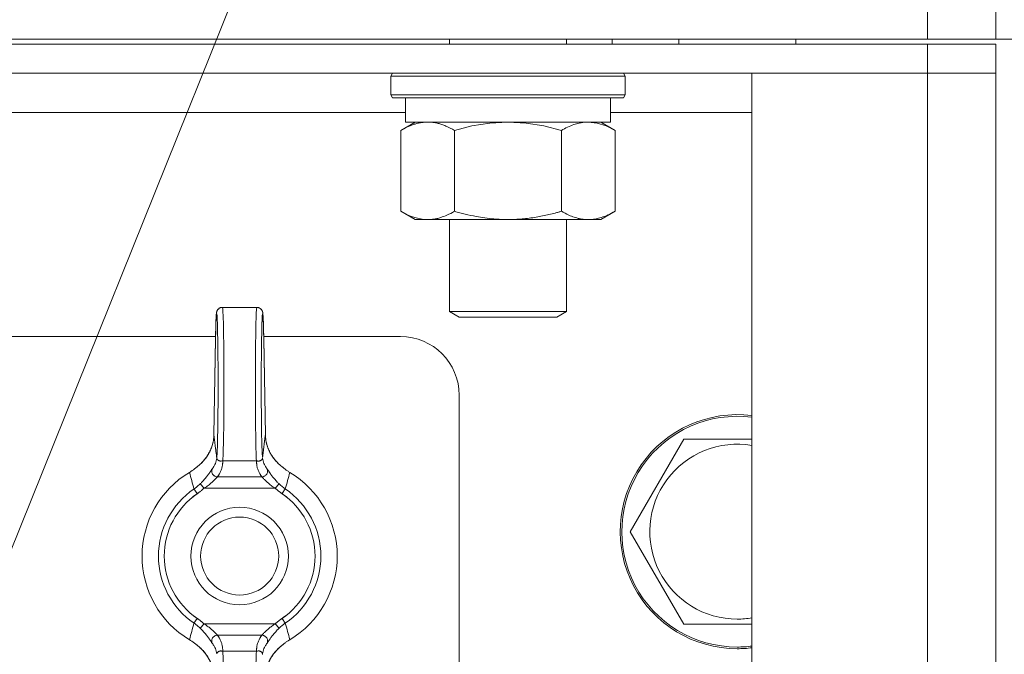
# Model space of a CAD drawing. Units: millimetres. Extents: x 0 to 10568, y -4 to 7425.
# Drawn here: x 8448 to 8548, y 5802 to 5867 of the extents above; entities that cross this region are included whole.
import ezdxf

# ---------------------------------------------------------------- set-up
doc = ezdxf.new("R2010")
doc.units = ezdxf.units.MM
doc.linetypes.add('K5LT_THIN', pattern=[0])
for name, color, linetype, true_color in [('FOR', 7, 'Continuous', 0xffffff), ('R', 1, 'Continuous', 0xff0000), ('WELDING', 7, 'Continuous', 0xffffff)]:
    doc.layers.add(name, color=color, linetype=linetype, true_color=true_color)

msp = doc.modelspace()

# ---------------------------------------------------------------- linework, layer by layer
at = {"layer": 'FOR', "color": 7, "linetype": 'K5LT_THIN', "lineweight": 18}
msp.add_line((8763.93, 6601.8), (8354.1, 5582.87), dxfattribs=at)
at = {"layer": 'R', "color": 7, "linetype": 'K5LT_THIN', "lineweight": 18}
for p, q in [((8540.59, 5865.37), (8540.59, 5869.37)), ((8547.59, 5865.37), (8547.59, 5869.37)), ((7964.59, 5865.37), (8540.59, 5865.37)), ((8540.59, 5864.87), (7964.59, 5864.87)), ((8491.59, 5865.37), (8491.59, 5864.87)), ((8503.59, 5865.37), (8503.59, 5864.87)), ((8508.27, 5864.87), (8508.27, 5865.37)), ((8515.09, 5865.37), (8515.09, 5864.87)), ((8527.09, 5865.37), (8527.09, 5864.87)), ((8547.59, 5865.37), (8540.59, 5865.37)), ((8540.59, 5864.87), (8547.59, 5864.87)), ((8540.59, 5864.87), (8540.59, 5861.87)), ((8574.44, 5865.37), (8547.59, 5865.37)), ((8547.59, 5864.87), (8547.59, 5861.87)), ((8540.59, 5861.87), (7964.59, 5861.87)), ((8485.59, 5861.57), (8485.76, 5861.87)), ((8485.59, 5861.57), (8485.59, 5859.67)), ((8487.2, 5861.57), (8485.59, 5861.57)), ((8509.59, 5861.57), (8487.2, 5861.57)), ((8509.59, 5861.57), (8509.41, 5861.87)), ((8509.59, 5861.57), (8509.59, 5859.67)), ((8522.59, 5861.87), (8540.59, 5861.87)), ((8522.59, 5520.87), (8522.59, 5861.87)), ((8540.59, 5520.87), (8540.59, 5861.87)), ((8540.59, 5861.87), (8547.59, 5861.87)), ((8547.59, 5861.87), (8540.59, 5861.87)), ((8547.59, 5861.87), (8547.59, 5520.87)), ((8485.59, 5859.67), (8485.76, 5859.37)), ((8487.2, 5859.67), (8485.59, 5859.67)), ((8509.59, 5859.67), (8487.2, 5859.67)), ((8509.59, 5859.67), (8509.41, 5859.37)), ((8487.35, 5859.37), (8485.76, 5859.37)), ((8487.09, 5859.37), (8487.09, 5856.87)), ((8509.41, 5859.37), (8487.35, 5859.37)), ((8508.09, 5859.37), (8508.09, 5856.87)), ((8487.09, 5857.87), (8344.75, 5857.87)), ((8522.59, 5857.87), (8508.09, 5857.87)), ((8486.62, 5856.02), (8488.09, 5856.87)), ((8508.09, 5856.87), (8487.09, 5856.87)), ((8508.56, 5856.02), (8507.09, 5856.87)), ((8486.62, 5856.02), (8486.62, 5847.72)), ((8492.1, 5856.02), (8492.1, 5847.72)), ((8503.07, 5856.02), (8503.07, 5847.72)), ((8508.56, 5856.02), (8508.56, 5847.72)), ((8486.62, 5847.72), (8488.09, 5846.87)), ((8508.56, 5847.72), (8507.09, 5846.87)), ((8505.82, 5846.87), (8488.09, 5846.87)), ((8491.59, 5846.87), (8491.59, 5837.45)), ((8503.59, 5846.87), (8503.59, 5837.45)), ((8507.09, 5846.87), (8505.82, 5846.87)), ((8468.33, 5837.87), (8471.85, 5837.87)), ((8491.59, 5837.45), (8492.59, 5836.87)), ((8492.39, 5837.45), (8491.59, 5837.45)), ((8503.59, 5837.45), (8492.39, 5837.45)), ((8503.59, 5837.45), (8502.59, 5836.87)), ((8493.26, 5836.87), (8492.59, 5836.87)), ((8502.59, 5836.87), (8493.26, 5836.87)), ((8467.62, 5834.87), (8037.56, 5834.87)), ((8467.61, 5834.63), (8467.45, 5824.8)), ((8467.61, 5834.62), (8467.45, 5824.79)), ((8486.59, 5834.87), (8472.56, 5834.87)), ((8472.73, 5824.8), (8472.56, 5834.63)), ((8472.73, 5824.79), (8472.56, 5834.62)), ((8492.59, 5553.87), (8492.59, 5828.87)), ((8472.73, 5824.8), (8472.73, 5824.8)), ((8472.73, 5824.8), (8472.73, 5824.8)), ((8510.12, 5814.87), (8515.6, 5824.37)), ((8515.6, 5824.37), (8522.59, 5824.37)), ((8468.37, 5822.15), (8471.81, 5822.15)), ((8467.81, 5820.49), (8472.36, 5820.49)), ((8465.41, 5819.26), (8465.74, 5818.77)), ((8466.44, 5819.33), (8466.03, 5819.76)), ((8466.44, 5819.33), (8473.74, 5819.33)), ((8473.74, 5819.33), (8474.14, 5819.76)), ((8474.43, 5818.77), (8474.77, 5819.26)), ((8515.6, 5805.37), (8510.12, 5814.87)), ((8465.74, 5805.98), (8465.41, 5805.49)), ((8466.44, 5805.42), (8466.03, 5804.98)), ((8466.44, 5805.42), (8473.74, 5805.42)), ((8473.74, 5805.42), (8474.14, 5804.98)), ((8474.77, 5805.49), (8474.43, 5805.98)), ((8521.09, 5805.37), (8515.6, 5805.37)), ((8467.81, 5804.26), (8472.36, 5804.26)), ((8468.37, 5802.6), (8471.81, 5802.6))]:
    msp.add_line(p, q, dxfattribs=at)
for radius in [5, 4]:
    msp.add_circle((8470.09, 5812.37), radius, dxfattribs=at)
for centre, radius, start, end in [((8486.59, 5828.87), 6, 0, 90), ((8521.09, 5814.87), 12, 82.8192, 270), ((8521.09, 5814.87), 11.83, 82.7135, 270), ((8521.09, 5814.87), 8.97, 80.3762, 270), ((8470.09, 5812.37), 10, 120.9461, 239.0539), ((8470.09, 5812.37), 10, 300.9461, 59.0539), ((8470.09, 5812.37), 8.32, 124.1831, 235.8169), ((8470.09, 5812.37), 8.32, 304.1831, 55.8169), ((8470.09, 5812.37), 7.73, 124.1831, 235.8169), ((8470.09, 5812.37), 7.73, 304.1831, 55.8169), ((8521.09, 5814.87), 8.97, 270, 279.6238), ((8521.09, 5814.87), 11.83, 270, 277.2865), ((8521.09, 5814.87), 12, 270, 277.1808)]:
    msp.add_arc(centre, radius, start, end, dxfattribs=at)
for centre, major_axis, ratio, start_param, end_param in [((8467.73, 5829.87), (0, 7.4), 0.02, 3.194579, 7.158026), ((8468.33, 5829.87), (0, 8), 0.0185, 3.403833, 6.283185), ((8471.85, 5829.87), (0, 8), 0.0185, 0, 2.879352), ((8472.45, 5829.87), (0, 7.4), 0.02, 5.408345, 9.371792), ((8468.21, 5834.62), (-0.6, 0.01), 0.641066, 6.283041, 6.309242), ((8471.96, 5834.62), (0.6, 0.01), 0.641066, 6.257128, 6.28333), ((8468.33, 5794.87), (0, 8), 0.0185, 3.141593, 6.020945), ((8471.85, 5794.87), (0, 8), 0.0185, 0.262241, 3.141593)]:
    msp.add_ellipse(centre, major_axis=major_axis, ratio=ratio, start_param=start_param, end_param=end_param, dxfattribs=at)
at = {"layer": 'WELDING', "color": 7, "linetype": 'K5LT_THIN', "lineweight": 18}
for p, q in [((8495.74, 5856.77), (8493.9, 5856.47)), ((8497.59, 5856.87), (8495.74, 5856.77)), ((8499.44, 5856.77), (8497.59, 5856.87)), ((8501.27, 5856.47), (8499.44, 5856.77)), ((8506.74, 5856.77), (8505.82, 5856.87)), ((8507.66, 5856.47), (8506.74, 5856.77)), ((8493.9, 5856.47), (8492.1, 5856.02)), ((8503.07, 5856.02), (8501.27, 5856.47)), ((8508.56, 5856.02), (8507.66, 5856.47)), ((8467.45, 5824.79), (8467.45, 5824.8)), ((8467.45, 5824.8), (8467.45, 5824.8)), ((8472.73, 5824.8), (8472.73, 5824.8)), ((8472.73, 5824.8), (8472.73, 5824.8)), ((8472.73, 5824.8), (8472.73, 5824.79)), ((8522.59, 5805.37), (8521.09, 5805.37))]:
    msp.add_line(p, q, dxfattribs=at)
for points, knots in [([(8489.36, 5856.87), (8489.24, 5856.87), (8488.99, 5856.86), (8488.62, 5856.81), (8488.25, 5856.73), (8487.79, 5856.59), (8487.24, 5856.36), (8486.82, 5856.14), (8486.62, 5856.02)], [0, 0, 0, 0, 1.192024, 2.404251, 3.60809, 4.765234, 6.955738, 9, 9, 9, 9]), ([(8492.1, 5856.02), (8491.82, 5856.19), (8491.38, 5856.41), (8490.82, 5856.63), (8490.43, 5856.74), (8490.08, 5856.82), (8489.72, 5856.86), (8489.48, 5856.87), (8489.36, 5856.87)], [0, 0, 0, 0, 2.905563, 4.375924, 5.511195, 6.679161, 7.850161, 9, 9, 9, 9]), ([(8505.82, 5856.87), (8505.63, 5856.87), (8505.32, 5856.85), (8504.83, 5856.76), (8504.3, 5856.61), (8503.7, 5856.36), (8503.28, 5856.14), (8503.07, 5856.02)], [0, 0, 0, 0, 1.597458, 2.676777, 4.235764, 6.182879, 8, 8, 8, 8]), ([(8486.62, 5847.72), (8486.94, 5847.53), (8487.41, 5847.3), (8487.99, 5847.09), (8488.33, 5847), (8488.63, 5846.93), (8488.97, 5846.88), (8489.33, 5846.87), (8489.68, 5846.88), (8489.99, 5846.92), (8490.33, 5846.98), (8490.77, 5847.1), (8491.38, 5847.33), (8491.85, 5847.57), (8492.1, 5847.72)], [0, 0, 0, 0, 2.72415, 3.912285, 4.716446, 5.530362, 6.353984, 7.500189, 8.40607, 9.211142, 9.998759, 11.128707, 12.847273, 15, 15, 15, 15]), ([(8492.1, 5847.72), (8492.2, 5847.69), (8492.38, 5847.64), (8492.66, 5847.57), (8492.93, 5847.49), (8493.49, 5847.36), (8494.25, 5847.19), (8495.23, 5847.03), (8495.96, 5846.95), (8496.5, 5846.91), (8496.87, 5846.89), (8497.17, 5846.88), (8497.41, 5846.87), (8497.65, 5846.87), (8497.95, 5846.87), (8498.31, 5846.89), (8498.68, 5846.91), (8499.16, 5846.94), (8499.76, 5847.01), (8500.68, 5847.15), (8501.57, 5847.33), (8502.32, 5847.51), (8502.75, 5847.63), (8502.97, 5847.69), (8503.07, 5847.72)], [0, 0, 0, 0, 0.360272, 0.720544, 1.080816, 1.441087, 2.882175, 4.029166, 5.176157, 5.634334, 6.092512, 6.546256, 6.773128, 7, 7.455961, 7.911922, 8.367882, 8.823843, 9.735765, 10.647686, 12.323843, 13.161922, 13.580961, 14, 14, 14, 14]), ([(8503.07, 5847.72), (8503.32, 5847.58), (8503.75, 5847.35), (8504.36, 5847.11), (8504.89, 5846.96), (8505.37, 5846.89), (8505.68, 5846.87), (8505.82, 5846.87)], [0, 0, 0, 0, 2.217775, 3.830428, 5.353122, 6.821732, 8, 8, 8, 8]), ([(8505.82, 5846.87), (8505.99, 5846.87), (8506.35, 5846.9), (8506.79, 5846.98), (8507.29, 5847.12), (8507.85, 5847.34), (8508.32, 5847.58), (8508.56, 5847.72)], [0, 0, 0, 0, 1.523216, 3.057663, 3.814901, 5.878539, 8, 8, 8, 8]), ([(8468.33, 5837.87), (8468.32, 5837.87), (8468.31, 5837.87), (8468.29, 5837.87), (8468.28, 5837.87), (8468.27, 5837.87), (8468.26, 5837.87), (8468.26, 5837.87), (8468.25, 5837.87), (8468.25, 5837.87), (8468.24, 5837.87), (8468.24, 5837.86), (8468.23, 5837.86), (8468.22, 5837.86), (8468.21, 5837.86), (8468.18, 5837.85), (8468.16, 5837.85), (8468.12, 5837.83), (8468.09, 5837.82), (8468.05, 5837.8), (8468.02, 5837.79), (8467.98, 5837.76), (8467.96, 5837.75), (8467.92, 5837.71), (8467.9, 5837.69), (8467.86, 5837.66), (8467.85, 5837.64), (8467.82, 5837.59), (8467.81, 5837.57), (8467.79, 5837.54), (8467.78, 5837.52), (8467.77, 5837.5), (8467.77, 5837.5), (8467.76, 5837.48), (8467.76, 5837.47), (8467.75, 5837.46), (8467.75, 5837.46), (8467.75, 5837.45), (8467.75, 5837.45), (8467.74, 5837.43), (8467.74, 5837.42), (8467.73, 5837.39), (8467.73, 5837.38), (8467.73, 5837.36), (8467.72, 5837.35), (8467.72, 5837.33), (8467.72, 5837.32), (8467.72, 5837.3), (8467.71, 5837.29), (8467.71, 5837.27), (8467.71, 5837.26), (8467.71, 5837.23), (8467.7, 5837.21), (8467.7, 5837.19), (8467.7, 5837.17), (8467.7, 5837.12), (8467.69, 5837.07), (8467.69, 5836.98), (8467.68, 5836.93), (8467.68, 5836.83), (8467.67, 5836.78), (8467.67, 5836.63), (8467.66, 5836.52), (8467.65, 5836.26), (8467.65, 5836.11), (8467.64, 5835.77), (8467.63, 5835.58), (8467.63, 5835.23), (8467.62, 5835.06), (8467.62, 5834.89), (8467.62, 5834.88), (8467.62, 5834.79), (8467.62, 5834.71), (8467.61, 5834.63)], [0, 0, 0, 0, 0.09612, 0.09612, 0.252807, 0.252807, 0.291979, 0.291979, 0.331151, 0.331151, 0.370299, 0.370299, 0.437802, 0.437802, 0.567411, 0.567411, 0.822579, 0.822579, 1.146387, 1.146387, 1.48071, 1.48071, 1.825444, 1.825444, 2.183641, 2.183641, 2.559459, 2.559459, 2.969368, 2.969368, 3.27529, 3.27529, 3.448065, 3.448065, 3.687298, 3.687298, 3.747106, 3.747106, 3.806914, 3.806914, 4.338538, 4.338538, 4.877898, 4.877898, 5.377309, 5.377309, 5.87672, 5.87672, 6.376131, 6.376131, 7.151387, 7.151387, 7.926643, 7.926643, 8.7019, 8.7019, 10.704083, 10.704083, 12.706267, 12.706267, 14.250343, 14.250343, 17.338496, 17.338496, 20.957486, 20.957486, 24.692788, 24.692788, 27.472038, 27.472038, 27.649021, 27.649021, 29, 29, 29, 29]), ([(8471.85, 5837.87), (8471.86, 5837.87), (8471.86, 5837.87), (8471.88, 5837.87), (8471.89, 5837.87), (8471.91, 5837.87), (8471.91, 5837.87), (8471.92, 5837.87), (8471.92, 5837.87), (8471.93, 5837.87), (8471.93, 5837.87), (8471.94, 5837.86), (8471.94, 5837.86), (8471.96, 5837.86), (8471.97, 5837.86), (8472, 5837.85), (8472.02, 5837.85), (8472.06, 5837.83), (8472.08, 5837.82), (8472.13, 5837.8), (8472.15, 5837.79), (8472.2, 5837.76), (8472.22, 5837.75), (8472.26, 5837.71), (8472.28, 5837.69), (8472.31, 5837.66), (8472.33, 5837.64), (8472.36, 5837.59), (8472.37, 5837.57), (8472.39, 5837.54), (8472.4, 5837.52), (8472.41, 5837.5), (8472.41, 5837.5), (8472.41, 5837.48), (8472.42, 5837.47), (8472.42, 5837.46), (8472.42, 5837.46), (8472.42, 5837.45), (8472.42, 5837.45), (8472.43, 5837.43), (8472.44, 5837.42), (8472.44, 5837.39), (8472.45, 5837.38), (8472.45, 5837.36), (8472.45, 5837.35), (8472.46, 5837.33), (8472.46, 5837.32), (8472.46, 5837.3), (8472.46, 5837.29), (8472.46, 5837.27), (8472.47, 5837.26), (8472.47, 5837.23), (8472.47, 5837.21), (8472.47, 5837.19), (8472.48, 5837.17), (8472.48, 5837.12), (8472.48, 5837.07), (8472.49, 5836.98), (8472.49, 5836.93), (8472.5, 5836.83), (8472.5, 5836.78), (8472.51, 5836.63), (8472.51, 5836.52), (8472.52, 5836.26), (8472.53, 5836.11), (8472.54, 5835.77), (8472.54, 5835.58), (8472.55, 5835.23), (8472.55, 5835.06), (8472.56, 5834.89), (8472.56, 5834.88), (8472.56, 5834.79), (8472.56, 5834.71), (8472.56, 5834.63)], [0, 0, 0, 0, 0.09612, 0.09612, 0.252807, 0.252807, 0.291979, 0.291979, 0.331151, 0.331151, 0.370299, 0.370299, 0.437802, 0.437802, 0.567411, 0.567411, 0.822579, 0.822579, 1.146387, 1.146387, 1.48071, 1.48071, 1.825444, 1.825444, 2.183641, 2.183641, 2.559459, 2.559459, 2.969368, 2.969368, 3.27529, 3.27529, 3.448065, 3.448065, 3.687298, 3.687298, 3.747106, 3.747106, 3.806914, 3.806914, 4.338538, 4.338538, 4.877898, 4.877898, 5.377309, 5.377309, 5.87672, 5.87672, 6.376131, 6.376131, 7.151387, 7.151387, 7.926643, 7.926643, 8.7019, 8.7019, 10.704083, 10.704083, 12.706267, 12.706267, 14.250343, 14.250343, 17.338496, 17.338496, 20.957486, 20.957486, 24.692788, 24.692788, 27.472038, 27.472038, 27.649021, 27.649021, 29, 29, 29, 29]), ([(8467.45, 5824.79), (8467.45, 5824.66), (8467.43, 5824.4), (8467.37, 5824.03), (8467.28, 5823.7), (8467.17, 5823.39), (8467.02, 5823.06), (8466.81, 5822.69), (8466.55, 5822.32), (8466.26, 5821.98), (8465.94, 5821.68), (8465.72, 5821.5), (8465.61, 5821.42)], [0, 0, 0, 0, 1.440759, 2.719848, 3.874872, 4.90583, 6.142634, 7.519814, 9.057314, 10.457599, 11.778476, 13, 13, 13, 13]), ([(8467.45, 5824.8), (8467.45, 5824.64), (8467.44, 5824.49), (8467.39, 5824.18), (8467.36, 5824.01), (8467.27, 5823.68), (8467.22, 5823.52), (8467.08, 5823.2), (8467, 5823.03), (8466.82, 5822.72), (8466.72, 5822.56), (8466.49, 5822.25), (8466.36, 5822.11), (8466.22, 5821.96), (8466.21, 5821.96), (8466.16, 5821.9), (8466.11, 5821.85), (8466.03, 5821.77), (8465.99, 5821.74), (8465.94, 5821.7), (8465.92, 5821.68), (8465.89, 5821.65), (8465.88, 5821.64), (8465.86, 5821.63), (8465.85, 5821.62), (8465.84, 5821.61), (8465.83, 5821.6), (8465.82, 5821.59), (8465.81, 5821.59), (8465.79, 5821.57), (8465.78, 5821.56), (8465.76, 5821.55), (8465.75, 5821.54), (8465.75, 5821.54)], [0.005045, 0.005045, 0.005045, 0.005045, 3.305094, 3.305094, 6.823373, 6.823373, 10.35422, 10.35422, 14.005258, 14.005258, 17.641888, 17.641888, 21.332227, 21.332227, 21.426553, 21.426553, 22.739153, 22.739153, 23.522793, 23.522793, 23.990637, 23.990637, 24.269947, 24.269947, 24.436698, 24.436698, 24.60345, 24.60345, 24.752174, 24.752174, 25.040608, 25.040608, 25.179715, 25.179715, 25.179715, 25.179715]), ([(8467.45, 5824.79), (8467.46, 5824.74), (8467.46, 5824.69), (8467.49, 5824.45), (8467.52, 5824.26), (8467.57, 5823.87), (8467.59, 5823.68), (8467.62, 5823.41), (8467.63, 5823.34), (8467.64, 5823.27), (8467.64, 5823.27), (8467.64, 5823.25), (8467.64, 5823.24), (8467.65, 5823.17), (8467.66, 5823.11), (8467.67, 5822.99), (8467.68, 5822.93), (8467.7, 5822.81), (8467.7, 5822.75), (8467.72, 5822.63), (8467.73, 5822.56), (8467.73, 5822.5), (8467.74, 5822.49), (8467.74, 5822.48)], [5.572649, 5.572649, 5.572649, 5.572649, 6.04851, 6.04851, 7.839462, 7.839462, 9.662752, 9.662752, 10.313401, 10.313401, 10.317749, 10.317749, 10.426714, 10.426714, 10.979685, 10.979685, 11.532663, 11.532663, 12.085651, 12.085651, 12.638649, 12.638649, 12.702361, 12.702361, 12.702361, 12.702361]), ([(8472.73, 5824.79), (8472.72, 5824.74), (8472.71, 5824.69), (8472.68, 5824.45), (8472.66, 5824.26), (8472.61, 5823.87), (8472.59, 5823.68), (8472.55, 5823.41), (8472.54, 5823.34), (8472.54, 5823.27), (8472.54, 5823.27), (8472.53, 5823.25), (8472.53, 5823.24), (8472.52, 5823.17), (8472.52, 5823.11), (8472.5, 5822.99), (8472.49, 5822.93), (8472.48, 5822.81), (8472.47, 5822.75), (8472.46, 5822.63), (8472.45, 5822.56), (8472.44, 5822.5), (8472.44, 5822.49), (8472.44, 5822.48)], [5.572643, 5.572643, 5.572643, 5.572643, 6.04851, 6.04851, 7.839462, 7.839462, 9.662752, 9.662752, 10.313401, 10.313401, 10.317749, 10.317749, 10.426714, 10.426714, 10.979685, 10.979685, 11.532663, 11.532663, 12.085651, 12.085651, 12.638649, 12.638649, 12.702361, 12.702361, 12.702361, 12.702361]), ([(8472.73, 5824.8), (8472.73, 5824.64), (8472.74, 5824.49), (8472.78, 5824.18), (8472.82, 5824.01), (8472.9, 5823.68), (8472.96, 5823.52), (8473.09, 5823.2), (8473.17, 5823.03), (8473.35, 5822.72), (8473.46, 5822.56), (8473.69, 5822.25), (8473.81, 5822.11), (8473.96, 5821.96), (8473.96, 5821.96), (8474.01, 5821.9), (8474.07, 5821.85), (8474.15, 5821.77), (8474.18, 5821.74), (8474.23, 5821.7), (8474.25, 5821.68), (8474.29, 5821.65), (8474.3, 5821.64), (8474.32, 5821.63), (8474.32, 5821.62), (8474.34, 5821.61), (8474.35, 5821.6), (8474.36, 5821.59), (8474.37, 5821.59), (8474.39, 5821.57), (8474.4, 5821.56), (8474.42, 5821.55), (8474.42, 5821.54), (8474.43, 5821.54)], [0.005045, 0.005045, 0.005045, 0.005045, 3.305095, 3.305095, 6.823318, 6.823318, 10.353885, 10.353885, 14.004203, 14.004203, 17.641194, 17.641194, 21.33332, 21.33332, 21.423648, 21.423648, 22.738011, 22.738011, 23.522421, 23.522421, 23.990556, 23.990556, 24.269938, 24.269938, 24.436673, 24.436673, 24.603408, 24.603408, 24.752117, 24.752117, 25.040523, 25.040523, 25.179729, 25.179729, 25.179729, 25.179729]), ([(8472.73, 5824.79), (8472.73, 5824.66), (8472.75, 5824.4), (8472.81, 5824.03), (8472.89, 5823.71), (8473, 5823.4), (8473.15, 5823.07), (8473.35, 5822.7), (8473.61, 5822.34), (8473.91, 5821.99), (8474.23, 5821.69), (8474.45, 5821.51), (8474.57, 5821.42)], [0, 0, 0, 0, 1.43082, 2.701242, 3.849169, 4.874602, 6.098963, 7.453523, 8.999968, 10.408837, 11.762743, 13, 13, 13, 13]), ([(8467.74, 5822.42), (8467.73, 5822.32), (8467.7, 5822.13), (8467.61, 5821.87), (8467.47, 5821.59), (8467.35, 5821.4), (8467.26, 5821.29)], [0, 0, 0, 0, 1.861451, 3.498221, 4.910309, 7, 7, 7, 7]), ([(8468.37, 5822.15), (8468.33, 5822.13), (8468.25, 5822.12), (8468.15, 5822.11), (8468.06, 5822.12), (8467.98, 5822.14), (8467.91, 5822.17), (8467.86, 5822.21), (8467.84, 5822.23), (8467.82, 5822.26), (8467.81, 5822.27), (8467.79, 5822.29), (8467.78, 5822.31), (8467.77, 5822.34), (8467.76, 5822.36), (8467.76, 5822.37), (8467.75, 5822.39), (8467.75, 5822.41), (8467.74, 5822.43), (8467.74, 5822.46), (8467.74, 5822.47), (8467.74, 5822.48)], [0, 0, 0, 0, 2.456271, 4.839805, 7.120161, 9.622101, 12.08518, 13.980064, 15.199281, 15.763966, 16.56112, 17.142014, 17.910669, 18.814144, 19.406713, 19.763855, 20.066571, 20.471059, 21.060043, 21.585765, 22, 22, 22, 22]), ([(8472.43, 5822.42), (8472.43, 5822.4), (8472.43, 5822.37), (8472.41, 5822.33), (8472.39, 5822.28), (8472.35, 5822.24), (8472.3, 5822.2), (8472.24, 5822.16), (8472.17, 5822.13), (8472.1, 5822.11), (8472.02, 5822.11), (8471.94, 5822.11), (8471.87, 5822.13), (8471.83, 5822.14), (8471.81, 5822.15)], [0, 0, 0, 0, 1.269936, 2.470712, 3.656673, 4.949628, 6.264047, 7.553008, 8.85556, 10.182753, 11.50029, 12.97268, 14.130293, 15, 15, 15, 15]), ([(8472.43, 5822.42), (8472.44, 5822.32), (8472.47, 5822.13), (8472.57, 5821.87), (8472.7, 5821.59), (8472.83, 5821.4), (8472.92, 5821.29)], [0, 0, 0, 0, 1.86145, 3.498219, 4.910306, 7, 7, 7, 7]), ([(8465.61, 5821.42), (8465.58, 5821.4), (8465.51, 5821.34), (8465.37, 5821.23), (8465.22, 5821.13), (8465.07, 5821.02), (8464.99, 5820.97), (8464.95, 5820.95)], [0, 0, 0, 0, 0.228932, 0.457865, 0.978078, 1.238184, 1.498291, 1.498291, 1.498291, 1.498291]), ([(8465.61, 5821.42), (8465.63, 5821.44), (8465.66, 5821.47), (8465.71, 5821.51), (8465.74, 5821.53), (8465.75, 5821.54)], [0, 0, 0, 0, 1.050859, 2.101718, 2.673755, 2.673755, 2.673755, 2.673755]), ([(8466.03, 5819.76), (8466.1, 5819.82), (8466.22, 5819.94), (8466.39, 5820.12), (8466.53, 5820.29), (8466.66, 5820.44), (8466.77, 5820.59), (8466.87, 5820.73), (8466.96, 5820.85), (8467.03, 5820.95), (8467.1, 5821.06), (8467.16, 5821.16), (8467.22, 5821.24), (8467.25, 5821.28), (8467.26, 5821.29)], [0, 0, 0, 0, 1.759913, 3.277666, 4.570701, 5.86472, 7.11359, 8.310356, 9.39314, 10.371791, 11.359379, 12.644059, 13.898784, 15, 15, 15, 15]), ([(8467.81, 5820.49), (8467.77, 5820.49), (8467.68, 5820.5), (8467.56, 5820.55), (8467.46, 5820.61), (8467.38, 5820.69), (8467.31, 5820.78), (8467.26, 5820.88), (8467.23, 5820.99), (8467.22, 5821.1), (8467.23, 5821.2), (8467.25, 5821.26), (8467.26, 5821.29)], [0, 0, 0, 0, 1.570191, 2.98514, 4.235499, 5.524408, 6.795321, 8.081447, 9.334394, 10.727454, 11.933328, 13, 13, 13, 13]), ([(8468.37, 5822.15), (8468.37, 5822.14), (8468.37, 5822.14), (8468.36, 5822.09), (8468.36, 5822.04), (8468.35, 5821.96), (8468.35, 5821.93), (8468.35, 5821.88), (8468.34, 5821.85), (8468.34, 5821.8), (8468.34, 5821.77), (8468.33, 5821.72), (8468.33, 5821.69), (8468.32, 5821.62), (8468.31, 5821.56), (8468.28, 5821.46), (8468.27, 5821.4), (8468.24, 5821.3), (8468.22, 5821.24), (8468.18, 5821.14), (8468.16, 5821.08), (8468.11, 5820.98), (8468.08, 5820.93), (8468.03, 5820.82), (8468, 5820.77), (8467.95, 5820.69), (8467.93, 5820.66), (8467.9, 5820.61), (8467.88, 5820.58), (8467.84, 5820.53), (8467.83, 5820.51), (8467.81, 5820.49)], [0.600532, 0.600532, 0.600532, 0.600532, 0.613773, 0.613773, 1.233133, 1.233133, 1.542562, 1.542562, 1.851406, 1.851406, 2.162103, 2.162103, 2.472363, 2.472363, 3.092753, 3.092753, 3.714928, 3.714928, 4.338153, 4.338153, 4.96302, 4.96302, 5.589271, 5.589271, 6.218047, 6.218047, 6.533147, 6.533147, 6.848794, 6.848794, 7.118437, 7.118437, 7.118437, 7.118437]), ([(8471.81, 5822.15), (8471.81, 5822.14), (8471.81, 5822.14), (8471.81, 5822.09), (8471.82, 5822.04), (8471.82, 5821.96), (8471.83, 5821.93), (8471.83, 5821.88), (8471.83, 5821.85), (8471.84, 5821.8), (8471.84, 5821.77), (8471.84, 5821.72), (8471.85, 5821.69), (8471.86, 5821.62), (8471.87, 5821.56), (8471.89, 5821.46), (8471.91, 5821.4), (8471.94, 5821.3), (8471.96, 5821.24), (8472, 5821.14), (8472.02, 5821.08), (8472.07, 5820.98), (8472.09, 5820.93), (8472.15, 5820.82), (8472.18, 5820.77), (8472.23, 5820.69), (8472.24, 5820.66), (8472.28, 5820.61), (8472.3, 5820.58), (8472.33, 5820.53), (8472.35, 5820.51), (8472.36, 5820.49)], [0.600534, 0.600534, 0.600534, 0.600534, 0.613773, 0.613773, 1.233133, 1.233133, 1.542561, 1.542561, 1.851406, 1.851406, 2.162102, 2.162102, 2.472362, 2.472362, 3.092752, 3.092752, 3.714927, 3.714927, 4.338151, 4.338151, 4.963019, 4.963019, 5.589269, 5.589269, 6.218045, 6.218045, 6.533145, 6.533145, 6.848792, 6.848792, 7.118437, 7.118437, 7.118437, 7.118437]), ([(8472.36, 5820.49), (8472.41, 5820.49), (8472.5, 5820.5), (8472.61, 5820.55), (8472.71, 5820.61), (8472.8, 5820.69), (8472.87, 5820.78), (8472.92, 5820.88), (8472.95, 5820.99), (8472.96, 5821.1), (8472.95, 5821.2), (8472.93, 5821.26), (8472.92, 5821.29)], [0, 0, 0, 0, 1.570197, 2.985151, 4.235515, 5.524428, 6.795344, 8.081471, 9.334416, 10.727472, 11.933339, 13, 13, 13, 13]), ([(8474.14, 5819.76), (8474.08, 5819.82), (8473.95, 5819.94), (8473.79, 5820.12), (8473.65, 5820.28), (8473.52, 5820.43), (8473.42, 5820.57), (8473.33, 5820.69), (8473.26, 5820.79), (8473.2, 5820.87), (8473.15, 5820.95), (8473.1, 5821.03), (8473.04, 5821.11), (8472.99, 5821.19), (8472.95, 5821.25), (8472.93, 5821.28), (8472.92, 5821.29)], [0, 0, 0, 0, 1.976812, 3.683748, 5.161419, 6.593127, 7.981502, 9.129718, 10.101911, 10.887477, 11.713921, 12.578429, 13.609047, 14.919391, 16.089734, 17, 17, 17, 17]), ([(8474.57, 5821.42), (8474.55, 5821.44), (8474.51, 5821.47), (8474.47, 5821.51), (8474.44, 5821.53), (8474.43, 5821.54)], [0, 0, 0, 0, 1.051019, 2.102039, 2.673732, 2.673732, 2.673732, 2.673732]), ([(8474.57, 5821.42), (8474.6, 5821.4), (8474.66, 5821.34), (8474.8, 5821.23), (8474.95, 5821.13), (8475.11, 5821.02), (8475.19, 5820.97), (8475.23, 5820.95)], [0, 0, 0, 0, 0.228884, 0.457768, 0.97801, 1.238131, 1.498252, 1.498252, 1.498252, 1.498252]), ([(8466.44, 5819.33), (8466.52, 5819.38), (8466.67, 5819.47), (8466.86, 5819.61), (8467.03, 5819.74), (8467.18, 5819.87), (8467.31, 5819.98), (8467.42, 5820.09), (8467.51, 5820.18), (8467.6, 5820.27), (8467.68, 5820.35), (8467.75, 5820.43), (8467.79, 5820.47), (8467.81, 5820.49)], [0, 0, 0, 0, 1.737846, 3.242721, 4.53882, 5.807114, 7.047603, 8.153021, 9.175369, 10.22138, 11.307668, 12.598429, 14, 14, 14, 14]), ([(8473.74, 5819.33), (8473.66, 5819.38), (8473.51, 5819.47), (8473.31, 5819.61), (8473.15, 5819.74), (8473, 5819.87), (8472.87, 5819.98), (8472.76, 5820.09), (8472.66, 5820.18), (8472.58, 5820.27), (8472.5, 5820.35), (8472.42, 5820.43), (8472.38, 5820.47), (8472.36, 5820.49)], [0, 0, 0, 0, 1.737936, 3.242872, 4.538932, 5.80679, 7.046445, 8.149931, 9.169574, 10.212978, 11.298283, 12.589336, 14, 14, 14, 14]), ([(8466.45, 5819.33), (8466.44, 5819.33), (8466.44, 5819.33), (8466.41, 5819.3), (8466.39, 5819.28), (8466.35, 5819.24), (8466.33, 5819.23), (8466.3, 5819.2), (8466.28, 5819.18), (8466.25, 5819.15), (8466.23, 5819.14), (8466.19, 5819.11), (8466.18, 5819.09), (8466.12, 5819.05), (8466.09, 5819.02), (8466.02, 5818.96), (8465.98, 5818.94), (8465.93, 5818.9), (8465.91, 5818.88), (8465.87, 5818.86), (8465.85, 5818.84), (8465.82, 5818.82), (8465.8, 5818.8), (8465.77, 5818.79), (8465.76, 5818.78), (8465.75, 5818.77), (8465.75, 5818.77), (8465.74, 5818.76), (8465.73, 5818.76), (8465.71, 5818.74), (8465.69, 5818.73), (8465.66, 5818.71), (8465.64, 5818.7), (8465.59, 5818.66), (8465.56, 5818.64), (8465.49, 5818.6), (8465.46, 5818.57), (8465.39, 5818.53), (8465.36, 5818.5), (8465.29, 5818.46), (8465.26, 5818.44), (8465.23, 5818.42)], [0, 0, 0, 0, 0.059355, 0.059355, 0.85831, 0.85831, 1.381939, 1.381939, 1.899969, 1.899969, 2.4253, 2.4253, 2.945261, 2.945261, 3.992941, 3.992941, 5.041739, 5.041739, 5.567899, 5.567899, 6.089443, 6.089443, 6.60102, 6.60102, 6.855349, 6.855349, 6.932167, 6.932167, 7.119152, 7.119152, 7.611789, 7.611789, 8.104652, 8.104652, 9.090152, 9.090152, 10.075653, 10.075653, 11.061153, 11.061153, 12, 12, 12, 12]), ([(8466.03, 5819.76), (8465.97, 5819.7), (8465.86, 5819.6), (8465.66, 5819.44), (8465.51, 5819.32), (8465.41, 5819.26)], [0, 0, 0, 0, 1.786358, 3.359075, 6, 6, 6, 6]), ([(8473.73, 5819.33), (8473.73, 5819.33), (8473.73, 5819.33), (8473.76, 5819.3), (8473.79, 5819.28), (8473.83, 5819.24), (8473.85, 5819.23), (8473.88, 5819.2), (8473.9, 5819.18), (8473.93, 5819.15), (8473.95, 5819.14), (8473.98, 5819.11), (8474, 5819.09), (8474.05, 5819.05), (8474.09, 5819.02), (8474.16, 5818.96), (8474.2, 5818.94), (8474.25, 5818.9), (8474.27, 5818.88), (8474.3, 5818.86), (8474.32, 5818.84), (8474.36, 5818.82), (8474.38, 5818.8), (8474.41, 5818.79), (8474.41, 5818.78), (8474.43, 5818.77), (8474.43, 5818.77), (8474.44, 5818.76), (8474.44, 5818.76), (8474.47, 5818.74), (8474.48, 5818.73), (8474.52, 5818.71), (8474.53, 5818.7), (8474.58, 5818.66), (8474.62, 5818.64), (8474.68, 5818.6), (8474.72, 5818.57), (8474.78, 5818.53), (8474.82, 5818.5), (8474.88, 5818.46), (8474.92, 5818.44), (8474.95, 5818.42)], [0, 0, 0, 0, 0.059365, 0.059365, 0.858265, 0.858265, 1.381899, 1.381899, 1.899934, 1.899934, 2.42527, 2.42527, 2.945236, 2.945236, 3.992926, 3.992926, 5.041734, 5.041734, 5.5679, 5.5679, 6.089449, 6.089449, 6.601026, 6.601026, 6.855354, 6.855354, 6.932171, 6.932171, 7.119156, 7.119156, 7.611792, 7.611792, 8.104654, 8.104654, 9.090153, 9.090153, 10.075651, 10.075651, 11.061149, 11.061149, 12, 12, 12, 12]), ([(8466.45, 5805.41), (8466.44, 5805.41), (8466.44, 5805.42), (8466.41, 5805.44), (8466.39, 5805.46), (8466.35, 5805.5), (8466.33, 5805.52), (8466.3, 5805.55), (8466.28, 5805.56), (8466.25, 5805.59), (8466.23, 5805.61), (8466.19, 5805.64), (8466.18, 5805.65), (8466.12, 5805.69), (8466.09, 5805.72), (8466.02, 5805.78), (8465.98, 5805.81), (8465.93, 5805.85), (8465.91, 5805.86), (8465.87, 5805.89), (8465.85, 5805.9), (8465.82, 5805.93), (8465.8, 5805.94), (8465.77, 5805.96), (8465.76, 5805.96), (8465.75, 5805.97), (8465.75, 5805.97), (8465.74, 5805.98), (8465.73, 5805.98), (8465.71, 5806), (8465.69, 5806.01), (8465.66, 5806.03), (8465.64, 5806.05), (8465.59, 5806.08), (8465.56, 5806.1), (8465.49, 5806.15), (8465.46, 5806.17), (8465.39, 5806.22), (8465.36, 5806.24), (8465.29, 5806.28), (8465.26, 5806.3), (8465.23, 5806.33)], [0, 0, 0, 0, 0.059365, 0.059365, 0.858265, 0.858265, 1.381899, 1.381899, 1.899934, 1.899934, 2.42527, 2.42527, 2.945236, 2.945236, 3.992926, 3.992926, 5.041734, 5.041734, 5.5679, 5.5679, 6.089449, 6.089449, 6.601026, 6.601026, 6.855354, 6.855354, 6.932171, 6.932171, 7.119156, 7.119156, 7.611792, 7.611792, 8.104654, 8.104654, 9.090153, 9.090153, 10.075651, 10.075651, 11.061149, 11.061149, 12, 12, 12, 12]), ([(8473.73, 5805.41), (8473.73, 5805.41), (8473.73, 5805.42), (8473.76, 5805.44), (8473.79, 5805.46), (8473.83, 5805.5), (8473.85, 5805.52), (8473.88, 5805.55), (8473.9, 5805.56), (8473.93, 5805.59), (8473.95, 5805.61), (8473.98, 5805.64), (8474, 5805.65), (8474.05, 5805.69), (8474.09, 5805.72), (8474.16, 5805.78), (8474.2, 5805.81), (8474.25, 5805.85), (8474.27, 5805.86), (8474.3, 5805.89), (8474.32, 5805.9), (8474.36, 5805.93), (8474.38, 5805.94), (8474.41, 5805.96), (8474.41, 5805.96), (8474.43, 5805.97), (8474.43, 5805.97), (8474.44, 5805.98), (8474.44, 5805.98), (8474.47, 5806), (8474.48, 5806.01), (8474.52, 5806.03), (8474.53, 5806.05), (8474.58, 5806.08), (8474.62, 5806.1), (8474.68, 5806.15), (8474.72, 5806.17), (8474.78, 5806.22), (8474.82, 5806.24), (8474.88, 5806.28), (8474.92, 5806.3), (8474.95, 5806.33)], [0, 0, 0, 0, 0.059355, 0.059355, 0.85831, 0.85831, 1.381939, 1.381939, 1.899969, 1.899969, 2.4253, 2.4253, 2.945261, 2.945261, 3.992941, 3.992941, 5.041739, 5.041739, 5.567899, 5.567899, 6.089443, 6.089443, 6.60102, 6.60102, 6.855349, 6.855349, 6.932167, 6.932167, 7.119152, 7.119152, 7.611789, 7.611789, 8.104652, 8.104652, 9.090152, 9.090152, 10.075653, 10.075653, 11.061153, 11.061153, 12, 12, 12, 12]), ([(8466.03, 5804.98), (8465.97, 5805.04), (8465.86, 5805.14), (8465.66, 5805.31), (8465.51, 5805.42), (8465.41, 5805.49)], [0, 0, 0, 0, 1.786383, 3.35915, 6, 6, 6, 6]), ([(8466.44, 5805.42), (8466.52, 5805.37), (8466.67, 5805.27), (8466.86, 5805.13), (8467.03, 5805), (8467.18, 5804.88), (8467.31, 5804.76), (8467.42, 5804.66), (8467.51, 5804.56), (8467.6, 5804.48), (8467.68, 5804.39), (8467.75, 5804.31), (8467.79, 5804.27), (8467.81, 5804.26)], [0, 0, 0, 0, 1.737846, 3.242719, 4.538819, 5.807115, 7.047608, 8.153032, 9.175388, 10.221397, 11.307682, 12.598447, 14, 14, 14, 14]), ([(8473.74, 5805.42), (8473.66, 5805.37), (8473.51, 5805.27), (8473.31, 5805.13), (8473.15, 5805), (8473, 5804.88), (8472.87, 5804.76), (8472.76, 5804.66), (8472.66, 5804.56), (8472.58, 5804.48), (8472.5, 5804.39), (8472.42, 5804.31), (8472.38, 5804.27), (8472.36, 5804.26)], [0, 0, 0, 0, 1.737846, 3.242721, 4.53882, 5.807114, 7.047603, 8.153021, 9.175369, 10.22138, 11.307668, 12.598429, 14, 14, 14, 14]), ([(8474.14, 5804.98), (8474.2, 5805.04), (8474.31, 5805.14), (8474.52, 5805.31), (8474.67, 5805.42), (8474.77, 5805.49)], [0, 0, 0, 0, 1.772569, 3.317708, 6, 6, 6, 6]), ([(8466.03, 5804.98), (8466.1, 5804.92), (8466.22, 5804.8), (8466.39, 5804.62), (8466.53, 5804.46), (8466.66, 5804.3), (8466.77, 5804.16), (8466.87, 5804.02), (8466.96, 5803.9), (8467.03, 5803.79), (8467.1, 5803.69), (8467.16, 5803.59), (8467.22, 5803.5), (8467.25, 5803.47), (8467.26, 5803.45)], [0, 0, 0, 0, 1.759911, 3.277663, 4.570698, 5.864715, 7.113586, 8.310342, 9.393112, 10.371721, 11.35917, 12.643602, 13.89837, 15, 15, 15, 15]), ([(8467.81, 5804.26), (8467.77, 5804.26), (8467.68, 5804.24), (8467.56, 5804.2), (8467.46, 5804.13), (8467.38, 5804.06), (8467.31, 5803.97), (8467.26, 5803.87), (8467.23, 5803.76), (8467.22, 5803.64), (8467.23, 5803.54), (8467.25, 5803.48), (8467.26, 5803.45)], [0, 0, 0, 0, 1.570197, 2.985151, 4.235515, 5.524428, 6.795344, 8.081471, 9.334416, 10.727472, 11.933339, 13, 13, 13, 13]), ([(8468.37, 5802.6), (8468.37, 5802.6), (8468.37, 5802.6), (8468.36, 5802.65), (8468.36, 5802.71), (8468.35, 5802.79), (8468.35, 5802.81), (8468.35, 5802.86), (8468.34, 5802.89), (8468.34, 5802.94), (8468.34, 5802.97), (8468.33, 5803.02), (8468.33, 5803.05), (8468.32, 5803.13), (8468.31, 5803.18), (8468.28, 5803.29), (8468.27, 5803.34), (8468.24, 5803.45), (8468.22, 5803.5), (8468.18, 5803.61), (8468.16, 5803.66), (8468.11, 5803.77), (8468.08, 5803.82), (8468.03, 5803.92), (8468, 5803.98), (8467.95, 5804.06), (8467.93, 5804.08), (8467.9, 5804.14), (8467.88, 5804.16), (8467.84, 5804.21), (8467.83, 5804.24), (8467.81, 5804.26)], [0.600534, 0.600534, 0.600534, 0.600534, 0.613773, 0.613773, 1.233133, 1.233133, 1.542561, 1.542561, 1.851406, 1.851406, 2.162102, 2.162102, 2.472362, 2.472362, 3.092752, 3.092752, 3.714927, 3.714927, 4.338151, 4.338151, 4.963019, 4.963019, 5.589269, 5.589269, 6.218045, 6.218045, 6.533145, 6.533145, 6.848792, 6.848792, 7.118437, 7.118437, 7.118437, 7.118437]), ([(8471.81, 5802.6), (8471.81, 5802.6), (8471.81, 5802.6), (8471.81, 5802.65), (8471.82, 5802.71), (8471.82, 5802.79), (8471.83, 5802.81), (8471.83, 5802.86), (8471.83, 5802.89), (8471.84, 5802.94), (8471.84, 5802.97), (8471.84, 5803.02), (8471.85, 5803.05), (8471.86, 5803.13), (8471.87, 5803.18), (8471.89, 5803.29), (8471.91, 5803.34), (8471.94, 5803.45), (8471.96, 5803.5), (8472, 5803.61), (8472.02, 5803.66), (8472.07, 5803.77), (8472.09, 5803.82), (8472.15, 5803.92), (8472.18, 5803.98), (8472.23, 5804.06), (8472.24, 5804.08), (8472.28, 5804.14), (8472.3, 5804.16), (8472.33, 5804.21), (8472.35, 5804.24), (8472.36, 5804.26)], [0.600532, 0.600532, 0.600532, 0.600532, 0.613773, 0.613773, 1.233133, 1.233133, 1.542562, 1.542562, 1.851406, 1.851406, 2.162103, 2.162103, 2.472363, 2.472363, 3.092753, 3.092753, 3.714928, 3.714928, 4.338153, 4.338153, 4.96302, 4.96302, 5.589271, 5.589271, 6.218047, 6.218047, 6.533147, 6.533147, 6.848794, 6.848794, 7.118437, 7.118437, 7.118437, 7.118437]), ([(8472.36, 5804.26), (8472.41, 5804.26), (8472.5, 5804.24), (8472.61, 5804.2), (8472.71, 5804.13), (8472.8, 5804.06), (8472.87, 5803.97), (8472.92, 5803.87), (8472.95, 5803.76), (8472.96, 5803.64), (8472.95, 5803.54), (8472.93, 5803.48), (8472.92, 5803.45)], [0, 0, 0, 0, 1.570191, 2.98514, 4.235499, 5.524408, 6.795321, 8.081447, 9.334394, 10.727454, 11.933328, 13, 13, 13, 13]), ([(8474.14, 5804.98), (8474.08, 5804.92), (8473.95, 5804.8), (8473.79, 5804.62), (8473.65, 5804.46), (8473.52, 5804.3), (8473.4, 5804.16), (8473.3, 5804.02), (8473.22, 5803.9), (8473.15, 5803.79), (8473.08, 5803.69), (8473.01, 5803.59), (8472.96, 5803.5), (8472.93, 5803.47), (8472.92, 5803.45)], [0, 0, 0, 0, 1.759913, 3.277666, 4.570701, 5.86472, 7.11359, 8.310356, 9.39314, 10.371791, 11.359379, 12.644059, 13.898785, 15, 15, 15, 15]), ([(8465.61, 5803.32), (8465.58, 5803.35), (8465.51, 5803.4), (8465.37, 5803.51), (8465.22, 5803.62), (8465.07, 5803.72), (8464.99, 5803.77), (8464.95, 5803.8)], [0, 0, 0, 0, 0.228884, 0.457768, 0.97801, 1.238131, 1.498252, 1.498252, 1.498252, 1.498252]), ([(8467.45, 5799.95), (8467.45, 5800.08), (8467.43, 5800.34), (8467.37, 5800.71), (8467.28, 5801.03), (8467.17, 5801.35), (8467.03, 5801.68), (8466.82, 5802.04), (8466.57, 5802.41), (8466.27, 5802.75), (8465.95, 5803.06), (8465.72, 5803.24), (8465.61, 5803.32)], [0, 0, 0, 0, 1.43082, 2.701242, 3.849169, 4.874602, 6.098963, 7.453523, 8.999968, 10.408837, 11.762743, 13, 13, 13, 13]), ([(8465.61, 5803.32), (8465.63, 5803.31), (8465.66, 5803.28), (8465.71, 5803.24), (8465.74, 5803.22), (8465.75, 5803.21)], [0, 0, 0, 0, 1.051019, 2.102039, 2.673732, 2.673732, 2.673732, 2.673732]), ([(8467.45, 5799.94), (8467.45, 5800.1), (8467.44, 5800.25), (8467.39, 5800.57), (8467.36, 5800.73), (8467.27, 5801.06), (8467.22, 5801.22), (8467.08, 5801.55), (8467, 5801.71), (8466.82, 5802.03), (8466.72, 5802.18), (8466.49, 5802.49), (8466.36, 5802.64), (8466.22, 5802.78), (8466.21, 5802.79), (8466.16, 5802.84), (8466.11, 5802.89), (8466.03, 5802.97), (8465.99, 5803), (8465.94, 5803.05), (8465.92, 5803.06), (8465.89, 5803.09), (8465.88, 5803.1), (8465.86, 5803.12), (8465.85, 5803.12), (8465.84, 5803.13), (8465.83, 5803.14), (8465.82, 5803.15), (8465.81, 5803.16), (8465.79, 5803.17), (8465.78, 5803.18), (8465.76, 5803.2), (8465.75, 5803.2), (8465.75, 5803.21)], [0.005045, 0.005045, 0.005045, 0.005045, 3.305095, 3.305095, 6.823318, 6.823318, 10.353885, 10.353885, 14.004203, 14.004203, 17.641194, 17.641194, 21.33332, 21.33332, 21.423648, 21.423648, 22.738011, 22.738011, 23.522421, 23.522421, 23.990556, 23.990556, 24.269938, 24.269938, 24.436673, 24.436673, 24.603408, 24.603408, 24.752117, 24.752117, 25.040523, 25.040523, 25.179729, 25.179729, 25.179729, 25.179729]), ([(8467.74, 5802.33), (8467.73, 5802.43), (8467.7, 5802.61), (8467.61, 5802.88), (8467.47, 5803.15), (8467.35, 5803.34), (8467.26, 5803.45)], [0, 0, 0, 0, 1.86145, 3.498219, 4.910306, 7, 7, 7, 7]), ([(8472.43, 5802.33), (8472.44, 5802.43), (8472.47, 5802.61), (8472.57, 5802.88), (8472.7, 5803.15), (8472.83, 5803.34), (8472.92, 5803.45)], [0, 0, 0, 0, 1.861451, 3.498221, 4.910309, 7, 7, 7, 7]), ([(8472.73, 5799.95), (8472.73, 5800.09), (8472.75, 5800.34), (8472.81, 5800.71), (8472.9, 5801.04), (8473.01, 5801.36), (8473.16, 5801.69), (8473.36, 5802.06), (8473.62, 5802.42), (8473.92, 5802.76), (8474.23, 5803.06), (8474.46, 5803.24), (8474.57, 5803.32)], [0, 0, 0, 0, 1.440759, 2.719848, 3.874872, 4.90583, 6.142634, 7.519814, 9.057314, 10.457599, 11.778476, 13, 13, 13, 13]), ([(8472.73, 5799.94), (8472.73, 5800.1), (8472.74, 5800.25), (8472.78, 5800.57), (8472.82, 5800.73), (8472.9, 5801.06), (8472.96, 5801.22), (8473.09, 5801.55), (8473.17, 5801.71), (8473.35, 5802.03), (8473.46, 5802.18), (8473.69, 5802.49), (8473.81, 5802.64), (8473.96, 5802.78), (8473.96, 5802.79), (8474.01, 5802.84), (8474.07, 5802.89), (8474.15, 5802.97), (8474.18, 5803), (8474.23, 5803.05), (8474.25, 5803.06), (8474.29, 5803.09), (8474.3, 5803.1), (8474.32, 5803.12), (8474.32, 5803.12), (8474.34, 5803.13), (8474.35, 5803.14), (8474.36, 5803.15), (8474.37, 5803.16), (8474.39, 5803.17), (8474.4, 5803.18), (8474.42, 5803.2), (8474.42, 5803.2), (8474.43, 5803.21)], [0.005045, 0.005045, 0.005045, 0.005045, 3.305094, 3.305094, 6.823373, 6.823373, 10.35422, 10.35422, 14.005258, 14.005258, 17.641888, 17.641888, 21.332227, 21.332227, 21.426553, 21.426553, 22.739153, 22.739153, 23.522793, 23.522793, 23.990637, 23.990637, 24.269947, 24.269947, 24.436698, 24.436698, 24.60345, 24.60345, 24.752174, 24.752174, 25.040608, 25.040608, 25.179715, 25.179715, 25.179715, 25.179715]), ([(8474.57, 5803.32), (8474.55, 5803.31), (8474.51, 5803.28), (8474.47, 5803.24), (8474.44, 5803.22), (8474.43, 5803.21)], [0, 0, 0, 0, 1.050859, 2.101718, 2.673755, 2.673755, 2.673755, 2.673755]), ([(8474.57, 5803.32), (8474.6, 5803.35), (8474.66, 5803.4), (8474.8, 5803.51), (8474.95, 5803.62), (8475.11, 5803.72), (8475.19, 5803.77), (8475.23, 5803.8)], [0, 0, 0, 0, 0.228932, 0.457865, 0.978078, 1.238184, 1.498291, 1.498291, 1.498291, 1.498291]), ([(8467.74, 5802.33), (8467.74, 5802.34), (8467.75, 5802.37), (8467.76, 5802.41), (8467.79, 5802.46), (8467.83, 5802.5), (8467.87, 5802.55), (8467.93, 5802.58), (8468, 5802.61), (8468.08, 5802.63), (8468.16, 5802.64), (8468.24, 5802.63), (8468.31, 5802.62), (8468.35, 5802.6), (8468.37, 5802.6)], [0, 0, 0, 0, 1.269936, 2.470712, 3.656673, 4.949628, 6.264047, 7.553008, 8.85556, 10.182753, 11.50029, 12.97268, 14.130293, 15, 15, 15, 15]), ([(8471.81, 5802.6), (8471.85, 5802.61), (8471.93, 5802.63), (8472.03, 5802.64), (8472.12, 5802.63), (8472.2, 5802.61), (8472.27, 5802.57), (8472.31, 5802.54), (8472.34, 5802.51), (8472.36, 5802.49), (8472.37, 5802.47), (8472.38, 5802.45), (8472.39, 5802.43), (8472.4, 5802.41), (8472.41, 5802.39), (8472.42, 5802.37), (8472.42, 5802.36), (8472.43, 5802.35), (8472.43, 5802.33), (8472.44, 5802.3), (8472.44, 5802.27), (8472.44, 5802.26)], [0, 0, 0, 0, 2.45704, 4.838006, 7.090704, 9.691585, 12.16418, 14.080098, 15.191301, 15.73925, 16.535769, 17.124407, 17.902487, 18.807347, 19.39703, 19.749032, 20.007371, 20.319118, 20.723047, 21.297965, 22, 22, 22, 22])]:
    msp.add_open_spline(points, degree=3, knots=knots, dxfattribs=at)
for points in [[(8464.95, 5820.95), (8465.09, 5820.38), (8465.25, 5819.82), (8465.41, 5819.26)], [(8475.23, 5820.95), (8475.08, 5820.38), (8474.93, 5819.82), (8474.77, 5819.26)], [(8474.14, 5819.76), (8474.34, 5819.58), (8474.54, 5819.41), (8474.77, 5819.26)], [(8464.95, 5803.8), (8465.09, 5804.36), (8465.25, 5804.92), (8465.41, 5805.49)], [(8475.23, 5803.8), (8475.08, 5804.36), (8474.93, 5804.92), (8474.77, 5805.49)]]:
    msp.add_open_spline(points, degree=3, dxfattribs=at)

doc.saveas('drawing.dxf')
